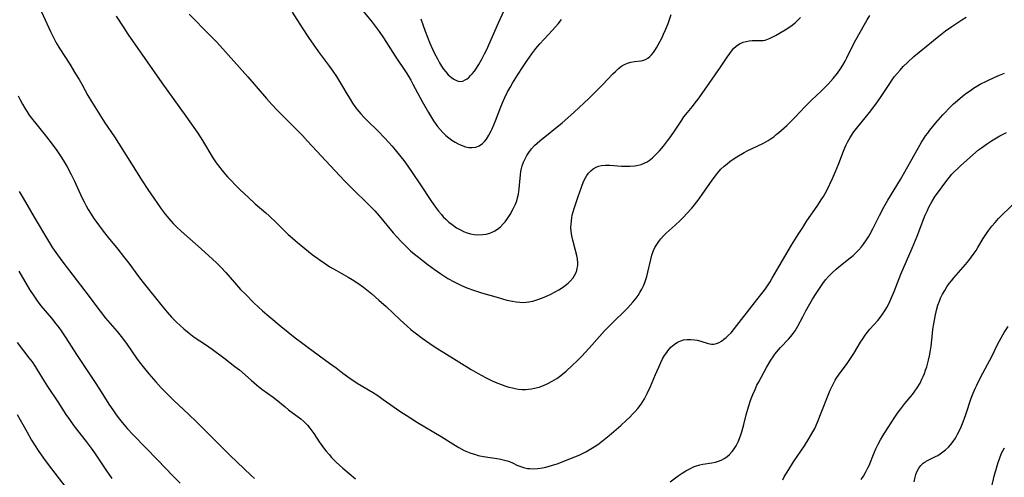
# Model space of a CAD drawing. Units: inches. Extents: x 2124385 to 2129864, y 186910 to 192366.
# Drawn here: x 2125392 to 2125566, y 188221 to 188302 of the extents above; entities that cross this region are included whole.
import ezdxf

# ---------------------------------------------------------------- set-up
doc = ezdxf.new("R2010")
doc.units = ezdxf.units.IN
doc.header["$MEASUREMENT"] = 0
doc.layers.add('c_24_T14S_R20E', color=46, linetype='Continuous')

msp = doc.modelspace()

# ---------------------------------------------------------------- linework, layer by layer
at = {"layer": 'c_24_T14S_R20E'}
for points in [[(2125463.34, 188301.81, 996), (2125463.72, 188300.65, 996), (2125464.1, 188299.63, 996), (2125464.95, 188297.51, 996), (2125465.47, 188296.34, 996), (2125465.76, 188295.7, 996), (2125466.25, 188294.72, 996), (2125466.61, 188294.06, 996), (2125466.97, 188293.47, 996), (2125467.34, 188292.93, 996), (2125467.73, 188292.43, 996), (2125468.19, 188291.93, 996), (2125468.76, 188291.43, 996), (2125469.14, 188291.16, 996), (2125469.51, 188290.96, 996), (2125469.94, 188290.8, 996), (2125470.36, 188290.75, 996), (2125470.78, 188290.82, 996), (2125471.19, 188291.01, 996), (2125471.5, 188291.21, 996), (2125471.81, 188291.46, 996), (2125472.12, 188291.77, 996), (2125472.43, 188292.1, 996), (2125472.82, 188292.59, 996), (2125473.19, 188293.11, 996), (2125473.58, 188293.75, 996), (2125474.19, 188294.83, 996), (2125474.6, 188295.65, 996), (2125474.91, 188296.29, 996), (2125477.05, 188301.13, 996), (2125478.99, 188305.42, 996)], [(2125452.84, 188303.56, 998), (2125454.72, 188301.24, 998), (2125455.25, 188300.55, 998), (2125455.97, 188299.57, 998), (2125456.71, 188298.47, 998), (2125458.8, 188295.23, 998), (2125460.72, 188292.35, 998), (2125461.14, 188291.68, 998), (2125461.57, 188290.95, 998), (2125461.94, 188290.29, 998), (2125463.59, 188287.19, 998), (2125464.68, 188285.25, 998), (2125465.58, 188283.8, 998), (2125465.87, 188283.36, 998), (2125466.28, 188282.79, 998), (2125466.72, 188282.25, 998), (2125467.22, 188281.71, 998), (2125467.74, 188281.21, 998), (2125468.27, 188280.77, 998), (2125468.82, 188280.37, 998), (2125469.37, 188280.02, 998), (2125469.92, 188279.71, 998), (2125470.48, 188279.45, 998), (2125471.22, 188279.19, 998), (2125471.83, 188279.07, 998), (2125472.43, 188279.03, 998), (2125473.06, 188279.11, 998), (2125473.63, 188279.34, 998), (2125474.21, 188279.76, 998), (2125474.58, 188280.13, 998), (2125474.91, 188280.56, 998), (2125475.35, 188281.23, 998), (2125475.77, 188282.01, 998), (2125475.94, 188282.36, 998), (2125476.25, 188283.05, 998), (2125476.55, 188283.79, 998), (2125477.48, 188286.25, 998), (2125477.95, 188287.37, 998), (2125478.19, 188287.91, 998), (2125478.67, 188288.91, 998), (2125479.09, 188289.68, 998), (2125479.53, 188290.43, 998), (2125480.42, 188291.87, 998), (2125481.41, 188293.41, 998), (2125482.11, 188294.45, 998), (2125482.95, 188295.62, 998), (2125483.68, 188296.57, 998), (2125484.37, 188297.4, 998), (2125485.11, 188298.22, 998), (2125486.6, 188299.82, 998), (2125487.59, 188300.95, 998), (2125488.2, 188301.7, 998)], [(2125396.3, 188303.07, 1006), (2125397.89, 188299.59, 1006), (2125398.24, 188298.87, 1006), (2125398.92, 188297.58, 1006), (2125399.54, 188296.52, 1006), (2125401.28, 188293.81, 1006), (2125402.33, 188292.11, 1006), (2125402.93, 188291.09, 1006), (2125403.4, 188290.26, 1006), (2125404.48, 188288.26, 1006), (2125405.11, 188287.19, 1006), (2125406, 188285.76, 1006), (2125407.49, 188283.43, 1006), (2125409.17, 188280.96, 1006), (2125409.92, 188279.82, 1006), (2125412.2, 188276.16, 1006), (2125414.09, 188273.18, 1006), (2125415.11, 188271.64, 1006), (2125416.15, 188270.12, 1006), (2125417.47, 188268.22, 1006), (2125418.17, 188267.29, 1006), (2125418.79, 188266.52, 1006), (2125419.58, 188265.64, 1006), (2125420.23, 188264.98, 1006), (2125421, 188264.26, 1006), (2125424.51, 188261.14, 1006), (2125426.54, 188259.3, 1006), (2125427.25, 188258.63, 1006), (2125428.06, 188257.82, 1006), (2125428.85, 188256.96, 1006), (2125430.39, 188255.19, 1006), (2125431.49, 188253.96, 1006), (2125432.33, 188253.08, 1006), (2125433.84, 188251.59, 1006), (2125435.38, 188250.14, 1006), (2125436.46, 188249.19, 1006), (2125438.64, 188247.39, 1006), (2125441.14, 188245.41, 1006), (2125441.99, 188244.75, 1006), (2125443.44, 188243.66, 1006), (2125447.21, 188240.93, 1006), (2125448.39, 188240.05, 1006), (2125449.55, 188239.15, 1006), (2125450.8, 188238.23, 1006), (2125452.1, 188237.37, 1006), (2125454.79, 188235.76, 1006), (2125455.71, 188235.17, 1006), (2125456.7, 188234.49, 1006), (2125459.64, 188232.41, 1006), (2125461.38, 188231.26, 1006), (2125462.77, 188230.41, 1006), (2125466.91, 188227.93, 1006), (2125469.43, 188226.32, 1006), (2125470.02, 188225.98, 1006), (2125470.98, 188225.48, 1006), (2125471.58, 188225.22, 1006), (2125472.18, 188224.98, 1006), (2125472.79, 188224.78, 1006), (2125473.49, 188224.59, 1006), (2125474.4, 188224.39, 1006), (2125477.18, 188223.95, 1006), (2125477.9, 188223.81, 1006), (2125478.6, 188223.63, 1006), (2125478.98, 188223.49, 1006), (2125479.65, 188223.19, 1006), (2125480.31, 188222.87, 1006), (2125480.83, 188222.65, 1006), (2125481.48, 188222.43, 1006), (2125482.17, 188222.29, 1006), (2125482.61, 188222.24, 1006), (2125483.07, 188222.22, 1006), (2125483.93, 188222.26, 1006), (2125484.81, 188222.39, 1006), (2125485.4, 188222.52, 1006), (2125486.6, 188222.85, 1006), (2125487.41, 188223.12, 1006), (2125490.52, 188224.31, 1006), (2125491.32, 188224.64, 1006), (2125491.78, 188224.86, 1006), (2125492.49, 188225.22, 1006), (2125493.1, 188225.56, 1006), (2125493.69, 188225.91, 1006), (2125494.26, 188226.28, 1006), (2125494.84, 188226.7, 1006), (2125495.42, 188227.14, 1006), (2125496.61, 188228.09, 1006), (2125497.44, 188228.79, 1006), (2125498.67, 188229.87, 1006), (2125499.7, 188230.8, 1006), (2125500.25, 188231.33, 1006), (2125500.76, 188231.85, 1006), (2125501.22, 188232.36, 1006), (2125501.65, 188232.87, 1006), (2125502.24, 188233.65, 1006), (2125502.84, 188234.58, 1006), (2125503.35, 188235.54, 1006), (2125503.89, 188236.76, 1006), (2125504.79, 188238.89, 1006), (2125505.36, 188240.22, 1006), (2125505.73, 188241.01, 1006), (2125506.05, 188241.64, 1006), (2125506.4, 188242.24, 1006), (2125506.78, 188242.81, 1006), (2125507, 188243.11, 1006), (2125507.53, 188243.71, 1006), (2125508.11, 188244.23, 1006), (2125508.67, 188244.59, 1006), (2125509.26, 188244.86, 1006), (2125509.77, 188245.01, 1006), (2125510.4, 188245.1, 1006), (2125511.06, 188245.11, 1006), (2125511.71, 188245.04, 1006), (2125512.16, 188244.96, 1006), (2125512.83, 188244.79, 1006), (2125514.11, 188244.41, 1006), (2125514.72, 188244.29, 1006), (2125515.11, 188244.29, 1006), (2125515.59, 188244.37, 1006), (2125516.06, 188244.57, 1006), (2125516.44, 188244.79, 1006), (2125516.9, 188245.12, 1006), (2125517.28, 188245.44, 1006), (2125517.67, 188245.79, 1006), (2125518.17, 188246.29, 1006), (2125518.77, 188247.01, 1006), (2125522.73, 188252.08, 1006), (2125523.84, 188253.54, 1006), (2125524.21, 188254.04, 1006), (2125524.7, 188254.75, 1006), (2125525.05, 188255.29, 1006), (2125525.43, 188255.92, 1006), (2125526.66, 188258.05, 1006), (2125528.85, 188261.79, 1006), (2125529.99, 188263.66, 1006), (2125530.81, 188264.93, 1006), (2125531.56, 188266.06, 1006), (2125533.35, 188268.65, 1006), (2125534.22, 188269.97, 1006), (2125534.49, 188270.41, 1006), (2125535.05, 188271.47, 1006), (2125536.05, 188273.56, 1006), (2125536.61, 188274.8, 1006), (2125536.91, 188275.49, 1006), (2125537.2, 188276.24, 1006), (2125538.02, 188278.41, 1006), (2125538.27, 188279.02, 1006), (2125538.5, 188279.52, 1006), (2125538.75, 188280.01, 1006), (2125539.21, 188280.83, 1006), (2125539.86, 188281.8, 1006), (2125540.57, 188282.74, 1006), (2125542.59, 188285.25, 1006), (2125543.74, 188286.75, 1006), (2125544.43, 188287.73, 1006), (2125546.19, 188290.39, 1006), (2125546.65, 188291.05, 1006), (2125547.06, 188291.6, 1006), (2125547.48, 188292.14, 1006), (2125548.02, 188292.76, 1006), (2125548.58, 188293.36, 1006), (2125549.4, 188294.17, 1006), (2125550.46, 188295.13, 1006), (2125551.4, 188295.93, 1006), (2125554.88, 188298.76, 1006), (2125556.07, 188299.67, 1006), (2125557.14, 188300.44, 1006), (2125558.03, 188301.04, 1006), (2125558.95, 188301.64, 1006), (2125559.68, 188302.09, 1006)], [(2125409.51, 188302.3, 1004), (2125410.84, 188300.23, 1004), (2125411.57, 188299.13, 1004), (2125414.95, 188294.19, 1004), (2125417.54, 188290.49, 1004), (2125421.81, 188284.58, 1004), (2125423.9, 188281.58, 1004), (2125424.74, 188280.29, 1004), (2125426.57, 188277.24, 1004), (2125427.17, 188276.34, 1004), (2125427.8, 188275.49, 1004), (2125428.15, 188275.05, 1004), (2125429.16, 188273.89, 1004), (2125429.8, 188273.2, 1004), (2125430.61, 188272.37, 1004), (2125431.41, 188271.58, 1004), (2125432.85, 188270.2, 1004), (2125434.06, 188269.11, 1004), (2125435.92, 188267.5, 1004), (2125436.53, 188266.96, 1004), (2125437.84, 188265.71, 1004), (2125439.91, 188263.66, 1004), (2125440.58, 188263.05, 1004), (2125441.52, 188262.25, 1004), (2125442.85, 188261.16, 1004), (2125444.15, 188260.15, 1004), (2125445.57, 188259.1, 1004), (2125446.47, 188258.48, 1004), (2125447.24, 188257.97, 1004), (2125448.4, 188257.27, 1004), (2125450.47, 188256.12, 1004), (2125451.19, 188255.7, 1004), (2125452.2, 188255.05, 1004), (2125453.22, 188254.32, 1004), (2125454.65, 188253.17, 1004), (2125455.93, 188252.07, 1004), (2125457.18, 188250.93, 1004), (2125459.65, 188248.59, 1004), (2125460.9, 188247.44, 1004), (2125461.56, 188246.88, 1004), (2125462.33, 188246.25, 1004), (2125463.57, 188245.32, 1004), (2125464.93, 188244.37, 1004), (2125466.06, 188243.62, 1004), (2125467.41, 188242.76, 1004), (2125472.23, 188239.76, 1004), (2125473.47, 188239.05, 1004), (2125474.11, 188238.71, 1004), (2125474.75, 188238.38, 1004), (2125475.96, 188237.8, 1004), (2125476.79, 188237.43, 1004), (2125477.43, 188237.17, 1004), (2125478.15, 188236.9, 1004), (2125478.88, 188236.67, 1004), (2125479.51, 188236.51, 1004), (2125480.02, 188236.41, 1004), (2125480.54, 188236.33, 1004), (2125481.25, 188236.27, 1004), (2125481.82, 188236.26, 1004), (2125482.38, 188236.29, 1004), (2125482.89, 188236.35, 1004), (2125483.4, 188236.45, 1004), (2125484.22, 188236.67, 1004), (2125485.03, 188236.97, 1004), (2125485.75, 188237.29, 1004), (2125486.56, 188237.72, 1004), (2125487.34, 188238.21, 1004), (2125487.85, 188238.57, 1004), (2125488.35, 188238.96, 1004), (2125488.99, 188239.49, 1004), (2125490.09, 188240.49, 1004), (2125490.95, 188241.32, 1004), (2125491.71, 188242.08, 1004), (2125493.09, 188243.56, 1004), (2125494.93, 188245.63, 1004), (2125495.81, 188246.6, 1004), (2125496.93, 188247.75, 1004), (2125499.85, 188250.66, 1004), (2125500.3, 188251.14, 1004), (2125500.82, 188251.72, 1004), (2125501.38, 188252.42, 1004), (2125501.72, 188252.89, 1004), (2125502.03, 188253.38, 1004), (2125502.36, 188253.97, 1004), (2125502.66, 188254.58, 1004), (2125502.92, 188255.2, 1004), (2125503.25, 188256.21, 1004), (2125503.46, 188256.99, 1004), (2125503.96, 188259.26, 1004), (2125504.15, 188259.99, 1004), (2125504.44, 188260.81, 1004), (2125504.7, 188261.36, 1004), (2125505.01, 188261.89, 1004), (2125505.36, 188262.4, 1004), (2125505.77, 188262.92, 1004), (2125506.21, 188263.41, 1004), (2125506.67, 188263.89, 1004), (2125507.2, 188264.38, 1004), (2125508.29, 188265.34, 1004), (2125509.16, 188266.14, 1004), (2125509.8, 188266.78, 1004), (2125510.3, 188267.3, 1004), (2125511.21, 188268.33, 1004), (2125511.71, 188268.92, 1004), (2125512.52, 188269.99, 1004), (2125513.16, 188270.9, 1004), (2125514.67, 188273.1, 1004), (2125515.32, 188273.98, 1004), (2125515.99, 188274.79, 1004), (2125516.37, 188275.2, 1004), (2125516.96, 188275.78, 1004), (2125517.44, 188276.19, 1004), (2125517.94, 188276.58, 1004), (2125518.55, 188277.01, 1004), (2125519.16, 188277.4, 1004), (2125520.45, 188278.16, 1004), (2125521.12, 188278.53, 1004), (2125521.76, 188278.85, 1004), (2125523.87, 188279.85, 1004), (2125524.69, 188280.3, 1004), (2125525.21, 188280.63, 1004), (2125525.69, 188280.97, 1004), (2125526.15, 188281.33, 1004), (2125526.62, 188281.73, 1004), (2125527.99, 188282.96, 1004), (2125528.83, 188283.76, 1004), (2125529.35, 188284.29, 1004), (2125531.22, 188286.31, 1004), (2125532.39, 188287.46, 1004), (2125534.11, 188289.09, 1004), (2125535.31, 188290.29, 1004), (2125536.2, 188291.28, 1004), (2125536.96, 188292.23, 1004), (2125537.49, 188292.98, 1004), (2125537.9, 188293.64, 1004), (2125538.29, 188294.32, 1004), (2125538.61, 188294.92, 1004), (2125539.67, 188297.08, 1004), (2125540.21, 188298.1, 1004), (2125541.72, 188300.84, 1004), (2125542.18, 188301.64, 1004), (2125542.67, 188302.42, 1004)], [(2125422.41, 188302.62, 1002), (2125425.99, 188299.01, 1002), (2125427.22, 188297.74, 1002), (2125427.82, 188297.09, 1002), (2125432.76, 188291.58, 1002), (2125436.06, 188287.71, 1002), (2125436.98, 188286.68, 1002), (2125437.92, 188285.67, 1002), (2125439.4, 188284.16, 1002), (2125441.58, 188282.03, 1002), (2125442.42, 188281.17, 1002), (2125443.33, 188280.2, 1002), (2125448.19, 188274.94, 1002), (2125449.87, 188273.18, 1002), (2125451.13, 188271.89, 1002), (2125454.15, 188268.91, 1002), (2125455.2, 188267.83, 1002), (2125455.98, 188266.96, 1002), (2125458.46, 188263.97, 1002), (2125459.11, 188263.23, 1002), (2125459.77, 188262.5, 1002), (2125460.39, 188261.87, 1002), (2125461.02, 188261.25, 1002), (2125461.53, 188260.78, 1002), (2125462.2, 188260.2, 1002), (2125462.9, 188259.63, 1002), (2125463.78, 188258.94, 1002), (2125464.62, 188258.32, 1002), (2125465.68, 188257.55, 1002), (2125466.89, 188256.7, 1002), (2125468.13, 188255.89, 1002), (2125469.21, 188255.27, 1002), (2125470.05, 188254.85, 1002), (2125470.54, 188254.62, 1002), (2125471.44, 188254.25, 1002), (2125472.83, 188253.75, 1002), (2125474.03, 188253.37, 1002), (2125476.99, 188252.5, 1002), (2125478.55, 188252.07, 1002), (2125479.53, 188251.85, 1002), (2125480.17, 188251.75, 1002), (2125480.83, 188251.68, 1002), (2125481.49, 188251.66, 1002), (2125482.39, 188251.73, 1002), (2125483.11, 188251.87, 1002), (2125483.66, 188252.02, 1002), (2125484.21, 188252.2, 1002), (2125485.1, 188252.55, 1002), (2125486.19, 188253.04, 1002), (2125487.07, 188253.5, 1002), (2125487.74, 188253.89, 1002), (2125488.39, 188254.31, 1002), (2125488.85, 188254.64, 1002), (2125489.34, 188255.04, 1002), (2125489.78, 188255.46, 1002), (2125490.23, 188256.02, 1002), (2125490.49, 188256.43, 1002), (2125490.71, 188256.85, 1002), (2125490.87, 188257.27, 1002), (2125490.98, 188257.7, 1002), (2125491.05, 188258.16, 1002), (2125491.06, 188258.61, 1002), (2125491, 188259.37, 1002), (2125490.89, 188259.96, 1002), (2125490.63, 188261.08, 1002), (2125490.21, 188262.65, 1002), (2125490.03, 188263.45, 1002), (2125489.9, 188264.25, 1002), (2125489.86, 188264.93, 1002), (2125489.88, 188265.52, 1002), (2125489.93, 188266.11, 1002), (2125490, 188266.61, 1002), (2125490.1, 188267.11, 1002), (2125490.25, 188267.7, 1002), (2125490.42, 188268.29, 1002), (2125491.16, 188270.4, 1002), (2125491.71, 188272.06, 1002), (2125492.1, 188273.03, 1002), (2125492.43, 188273.68, 1002), (2125492.69, 188274.11, 1002), (2125492.98, 188274.51, 1002), (2125493.37, 188274.93, 1002), (2125493.81, 188275.29, 1002), (2125494.33, 188275.6, 1002), (2125494.73, 188275.75, 1002), (2125495.24, 188275.87, 1002), (2125495.96, 188275.94, 1002), (2125496.71, 188275.93, 1002), (2125498.77, 188275.78, 1002), (2125499.63, 188275.75, 1002), (2125500.31, 188275.75, 1002), (2125501.16, 188275.82, 1002), (2125501.71, 188275.92, 1002), (2125502.25, 188276.06, 1002), (2125502.92, 188276.32, 1002), (2125503.34, 188276.55, 1002), (2125503.67, 188276.76, 1002), (2125504.28, 188277.25, 1002), (2125504.87, 188277.8, 1002), (2125505.5, 188278.47, 1002), (2125506.22, 188279.31, 1002), (2125506.94, 188280.24, 1002), (2125507.49, 188280.98, 1002), (2125508.3, 188282.14, 1002), (2125509.44, 188283.9, 1002), (2125509.83, 188284.47, 1002), (2125510.44, 188285.26, 1002), (2125511.33, 188286.32, 1002), (2125511.83, 188286.96, 1002), (2125512.32, 188287.62, 1002), (2125513.86, 188289.78, 1002), (2125515.34, 188291.89, 1002), (2125516.27, 188293.25, 1002), (2125517.44, 188295.04, 1002), (2125517.91, 188295.71, 1002), (2125518.39, 188296.33, 1002), (2125518.61, 188296.56, 1002), (2125519.06, 188296.97, 1002), (2125519.66, 188297.37, 1002), (2125520.32, 188297.67, 1002), (2125520.84, 188297.82, 1002), (2125521.38, 188297.92, 1002), (2125521.86, 188297.97, 1002), (2125522.34, 188297.99, 1002), (2125523.06, 188297.98, 1002), (2125523.84, 188298.01, 1002), (2125524.2, 188298.07, 1002), (2125524.49, 188298.15, 1002), (2125525.09, 188298.39, 1002), (2125526.03, 188298.89, 1002), (2125527.73, 188299.89, 1002), (2125528.37, 188300.29, 1002), (2125528.94, 188300.69, 1002), (2125529.5, 188301.13, 1002), (2125529.98, 188301.58, 1002), (2125530.45, 188302.08, 1002)], [(2125440.57, 188303.01, 1000), (2125442.37, 188300.2, 1000), (2125443.5, 188298.51, 1000), (2125445.27, 188295.97, 1000), (2125447.2, 188293.37, 1000), (2125447.78, 188292.58, 1000), (2125448.42, 188291.64, 1000), (2125449.16, 188290.46, 1000), (2125450.41, 188288.26, 1000), (2125450.82, 188287.58, 1000), (2125451.25, 188286.92, 1000), (2125451.68, 188286.3, 1000), (2125452.02, 188285.85, 1000), (2125452.7, 188285.02, 1000), (2125453.32, 188284.35, 1000), (2125453.96, 188283.71, 1000), (2125455.75, 188282, 1000), (2125456.98, 188280.73, 1000), (2125457.64, 188280.02, 1000), (2125458.27, 188279.3, 1000), (2125459.06, 188278.35, 1000), (2125460.3, 188276.76, 1000), (2125461.02, 188275.77, 1000), (2125461.8, 188274.66, 1000), (2125463.16, 188272.62, 1000), (2125465.22, 188269.49, 1000), (2125465.92, 188268.49, 1000), (2125466.43, 188267.82, 1000), (2125466.96, 188267.18, 1000), (2125467.28, 188266.82, 1000), (2125467.73, 188266.36, 1000), (2125468.27, 188265.86, 1000), (2125468.84, 188265.41, 1000), (2125469.61, 188264.87, 1000), (2125470.43, 188264.41, 1000), (2125470.89, 188264.2, 1000), (2125471.51, 188263.97, 1000), (2125472.13, 188263.8, 1000), (2125472.76, 188263.68, 1000), (2125473.44, 188263.61, 1000), (2125474.27, 188263.64, 1000), (2125474.89, 188263.73, 1000), (2125475.5, 188263.89, 1000), (2125476.06, 188264.11, 1000), (2125476.43, 188264.31, 1000), (2125476.85, 188264.59, 1000), (2125477.4, 188265.04, 1000), (2125477.91, 188265.56, 1000), (2125478.22, 188265.93, 1000), (2125478.52, 188266.32, 1000), (2125479.13, 188267.21, 1000), (2125479.67, 188268.18, 1000), (2125480.07, 188269.05, 1000), (2125480.27, 188269.61, 1000), (2125480.44, 188270.18, 1000), (2125480.58, 188270.82, 1000), (2125480.72, 188271.72, 1000), (2125480.79, 188272.37, 1000), (2125480.95, 188274.23, 1000), (2125481.02, 188274.79, 1000), (2125481.11, 188275.32, 1000), (2125481.24, 188275.84, 1000), (2125481.47, 188276.46, 1000), (2125481.75, 188277.07, 1000), (2125482.05, 188277.63, 1000), (2125482.4, 188278.16, 1000), (2125482.9, 188278.81, 1000), (2125483.43, 188279.39, 1000), (2125483.89, 188279.82, 1000), (2125484.37, 188280.24, 1000), (2125488.29, 188283.45, 1000), (2125489.28, 188284.29, 1000), (2125490.42, 188285.31, 1000), (2125493, 188287.72, 1000), (2125494.33, 188289, 1000), (2125495.45, 188290.12, 1000), (2125497.28, 188292.09, 1000), (2125497.71, 188292.53, 1000), (2125498.29, 188293.05, 1000), (2125498.81, 188293.42, 1000), (2125499.31, 188293.72, 1000), (2125499.83, 188293.96, 1000), (2125500.45, 188294.16, 1000), (2125501.08, 188294.28, 1000), (2125502.21, 188294.4, 1000), (2125502.58, 188294.47, 1000), (2125503.05, 188294.63, 1000), (2125503.45, 188294.86, 1000), (2125503.79, 188295.13, 1000), (2125504.12, 188295.47, 1000), (2125504.42, 188295.85, 1000), (2125504.67, 188296.21, 1000), (2125504.98, 188296.71, 1000), (2125505.28, 188297.25, 1000), (2125505.96, 188298.54, 1000), (2125506.23, 188299.1, 1000), (2125506.57, 188299.86, 1000), (2125507.01, 188300.99, 1000), (2125507.56, 188302.61, 1000)], [(2125507.37, 188219.92, 1008), (2125508.81, 188220.98, 1008), (2125509.54, 188221.46, 1008), (2125510.16, 188221.84, 1008), (2125510.84, 188222.21, 1008), (2125511.53, 188222.54, 1008), (2125512.07, 188222.75, 1008), (2125512.61, 188222.91, 1008), (2125513.18, 188223.03, 1008), (2125514.73, 188223.25, 1008), (2125515.4, 188223.38, 1008), (2125516.08, 188223.6, 1008), (2125516.51, 188223.79, 1008), (2125516.93, 188224.01, 1008), (2125517.43, 188224.35, 1008), (2125517.89, 188224.74, 1008), (2125518.35, 188225.25, 1008), (2125518.58, 188225.55, 1008), (2125519.05, 188226.3, 1008), (2125519.4, 188227.01, 1008), (2125519.64, 188227.59, 1008), (2125519.86, 188228.2, 1008), (2125520.04, 188228.75, 1008), (2125520.41, 188230.07, 1008), (2125520.85, 188231.75, 1008), (2125521.25, 188233.17, 1008), (2125521.67, 188234.45, 1008), (2125522.01, 188235.37, 1008), (2125522.39, 188236.26, 1008), (2125522.73, 188236.99, 1008), (2125523.04, 188237.59, 1008), (2125524.42, 188240.14, 1008), (2125525.19, 188241.42, 1008), (2125525.6, 188242.04, 1008), (2125525.9, 188242.47, 1008), (2125526.55, 188243.27, 1008), (2125526.88, 188243.66, 1008), (2125528.29, 188245.17, 1008), (2125528.71, 188245.64, 1008), (2125529.1, 188246.13, 1008), (2125529.47, 188246.63, 1008), (2125529.96, 188247.45, 1008), (2125530.81, 188249.11, 1008), (2125531.37, 188250.14, 1008), (2125532.57, 188252.2, 1008), (2125533.18, 188253.2, 1008), (2125533.77, 188254.12, 1008), (2125534.36, 188254.98, 1008), (2125534.84, 188255.62, 1008), (2125535.36, 188256.23, 1008), (2125536.01, 188256.91, 1008), (2125536.7, 188257.55, 1008), (2125537.21, 188257.97, 1008), (2125539.22, 188259.55, 1008), (2125539.71, 188259.97, 1008), (2125540.19, 188260.4, 1008), (2125540.71, 188260.93, 1008), (2125541.21, 188261.5, 1008), (2125541.55, 188261.94, 1008), (2125542.09, 188262.72, 1008), (2125542.42, 188263.26, 1008), (2125542.73, 188263.81, 1008), (2125543.18, 188264.68, 1008), (2125544.37, 188267.04, 1008), (2125545.16, 188268.5, 1008), (2125545.88, 188269.72, 1008), (2125548.11, 188273.38, 1008), (2125551.21, 188278.95, 1008), (2125551.81, 188279.99, 1008), (2125552.17, 188280.56, 1008), (2125552.54, 188281.12, 1008), (2125552.9, 188281.62, 1008), (2125553.28, 188282.11, 1008), (2125554.36, 188283.43, 1008), (2125555.59, 188284.83, 1008), (2125557.05, 188286.36, 1008), (2125557.47, 188286.76, 1008), (2125558.17, 188287.4, 1008), (2125559.05, 188288.13, 1008), (2125559.84, 188288.73, 1008), (2125560.44, 188289.15, 1008), (2125561.02, 188289.54, 1008), (2125561.61, 188289.9, 1008), (2125562.2, 188290.25, 1008), (2125563.39, 188290.88, 1008), (2125564.74, 188291.52, 1008), (2125565.56, 188291.87, 1008), (2125566.47, 188292.2, 1008)], [(2125392.19, 188288.22, 1008), (2125392.55, 188287.5, 1008), (2125392.93, 188286.75, 1008), (2125393.35, 188286.02, 1008), (2125393.75, 188285.35, 1008), (2125394.13, 188284.78, 1008), (2125394.53, 188284.23, 1008), (2125395.51, 188282.98, 1008), (2125397.19, 188280.96, 1008), (2125398.21, 188279.67, 1008), (2125399.01, 188278.55, 1008), (2125399.71, 188277.48, 1008), (2125400.13, 188276.8, 1008), (2125400.82, 188275.63, 1008), (2125401.56, 188274.27, 1008), (2125402.15, 188273.08, 1008), (2125403.41, 188270.24, 1008), (2125403.81, 188269.42, 1008), (2125404.18, 188268.73, 1008), (2125404.57, 188268.06, 1008), (2125405.07, 188267.24, 1008), (2125405.55, 188266.51, 1008), (2125406.05, 188265.78, 1008), (2125407.2, 188264.23, 1008), (2125408.06, 188263.15, 1008), (2125409.8, 188261.05, 1008), (2125410.81, 188259.77, 1008), (2125411.71, 188258.6, 1008), (2125413.46, 188256.24, 1008), (2125414.27, 188255.19, 1008), (2125417.6, 188251, 1008), (2125418.5, 188249.93, 1008), (2125419.3, 188249.05, 1008), (2125420.14, 188248.18, 1008), (2125420.79, 188247.56, 1008), (2125421.45, 188246.96, 1008), (2125422.37, 188246.2, 1008), (2125423.28, 188245.53, 1008), (2125425.26, 188244.21, 1008), (2125426.48, 188243.35, 1008), (2125428.49, 188241.82, 1008), (2125430.48, 188240.34, 1008), (2125431.27, 188239.71, 1008), (2125433.33, 188237.87, 1008), (2125434.28, 188237.07, 1008), (2125435.24, 188236.32, 1008), (2125437.22, 188234.88, 1008), (2125437.74, 188234.48, 1008), (2125439.35, 188233.15, 1008), (2125439.95, 188232.67, 1008), (2125442.14, 188231.05, 1008), (2125442.68, 188230.59, 1008), (2125443.31, 188229.95, 1008), (2125443.73, 188229.43, 1008), (2125444.41, 188228.48, 1008), (2125445.38, 188227, 1008), (2125445.83, 188226.35, 1008), (2125446.31, 188225.71, 1008), (2125446.63, 188225.31, 1008), (2125447.12, 188224.73, 1008), (2125447.56, 188224.24, 1008), (2125448.38, 188223.41, 1008), (2125449.57, 188222.32, 1008), (2125451.79, 188220.43, 1008)], [(2125527.28, 188220.26, 1010), (2125527.56, 188220.77, 1010), (2125528.34, 188222.11, 1010), (2125529.18, 188223.42, 1010), (2125531.14, 188226.28, 1010), (2125531.98, 188227.61, 1010), (2125532.62, 188228.75, 1010), (2125532.93, 188229.37, 1010), (2125533.42, 188230.48, 1010), (2125534.19, 188232.39, 1010), (2125535.31, 188235.25, 1010), (2125535.67, 188236.12, 1010), (2125536.07, 188236.98, 1010), (2125536.56, 188237.89, 1010), (2125536.83, 188238.34, 1010), (2125537.12, 188238.78, 1010), (2125538.66, 188240.87, 1010), (2125539.14, 188241.57, 1010), (2125539.85, 188242.64, 1010), (2125541.03, 188244.6, 1010), (2125541.43, 188245.23, 1010), (2125541.85, 188245.84, 1010), (2125542.26, 188246.38, 1010), (2125542.69, 188246.89, 1010), (2125544.08, 188248.46, 1010), (2125544.51, 188248.98, 1010), (2125544.94, 188249.55, 1010), (2125545.33, 188250.15, 1010), (2125545.68, 188250.77, 1010), (2125546.01, 188251.41, 1010), (2125546.38, 188252.22, 1010), (2125546.96, 188253.61, 1010), (2125548.17, 188256.63, 1010), (2125550.15, 188261.23, 1010), (2125551.01, 188263.37, 1010), (2125552.19, 188266.47, 1010), (2125552.46, 188267.1, 1010), (2125552.78, 188267.81, 1010), (2125553.13, 188268.51, 1010), (2125553.64, 188269.45, 1010), (2125554.23, 188270.42, 1010), (2125554.97, 188271.47, 1010), (2125555.44, 188272.11, 1010), (2125556.27, 188273.19, 1010), (2125556.76, 188273.81, 1010), (2125557.19, 188274.32, 1010), (2125557.64, 188274.81, 1010), (2125558.2, 188275.37, 1010), (2125558.7, 188275.84, 1010), (2125560.86, 188277.76, 1010), (2125561.89, 188278.62, 1010), (2125562.4, 188279.02, 1010), (2125563.48, 188279.78, 1010), (2125564.17, 188280.23, 1010), (2125565.64, 188281.1, 1010), (2125566.81, 188281.74, 1010)], [(2125392.34, 188271.29, 1010), (2125393.07, 188270.07, 1010), (2125395, 188266.71, 1010), (2125397.53, 188262.47, 1010), (2125398.25, 188261.32, 1010), (2125399.11, 188260.08, 1010), (2125400.09, 188258.77, 1010), (2125401.81, 188256.49, 1010), (2125403.96, 188253.71, 1010), (2125406.64, 188250.1, 1010), (2125407.61, 188248.89, 1010), (2125409.66, 188246.5, 1010), (2125410.61, 188245.31, 1010), (2125411.41, 188244.21, 1010), (2125413.11, 188241.76, 1010), (2125413.58, 188241.12, 1010), (2125414.25, 188240.23, 1010), (2125415.26, 188239, 1010), (2125416.49, 188237.57, 1010), (2125417.44, 188236.54, 1010), (2125418.11, 188235.86, 1010), (2125419.62, 188234.38, 1010), (2125422.36, 188231.8, 1010), (2125423.68, 188230.54, 1010), (2125429.66, 188224.59, 1010), (2125433.3, 188221.06, 1010), (2125433.92, 188220.48, 1010)], [(2125541.15, 188220.32, 1012), (2125541.55, 188220.93, 1012), (2125541.92, 188221.56, 1012), (2125542.34, 188222.38, 1012), (2125542.54, 188222.82, 1012), (2125543.43, 188225.06, 1012), (2125543.73, 188225.73, 1012), (2125544.16, 188226.59, 1012), (2125544.57, 188227.34, 1012), (2125545, 188228.07, 1012), (2125545.91, 188229.5, 1012), (2125546.99, 188231.15, 1012), (2125547.59, 188232.03, 1012), (2125548.14, 188232.82, 1012), (2125548.86, 188233.75, 1012), (2125550.2, 188235.37, 1012), (2125550.64, 188235.94, 1012), (2125551.04, 188236.53, 1012), (2125551.55, 188237.38, 1012), (2125551.89, 188238.05, 1012), (2125552.12, 188238.56, 1012), (2125552.34, 188239.08, 1012), (2125552.54, 188239.66, 1012), (2125552.73, 188240.24, 1012), (2125553.04, 188241.41, 1012), (2125553.21, 188242.2, 1012), (2125553.39, 188243.2, 1012), (2125553.49, 188243.92, 1012), (2125553.74, 188246.16, 1012), (2125553.83, 188246.91, 1012), (2125553.98, 188247.88, 1012), (2125554.21, 188249.14, 1012), (2125554.46, 188250.28, 1012), (2125554.71, 188251.15, 1012), (2125554.96, 188251.86, 1012), (2125555.18, 188252.4, 1012), (2125555.52, 188253.1, 1012), (2125555.9, 188253.78, 1012), (2125556.3, 188254.4, 1012), (2125556.72, 188255, 1012), (2125557.1, 188255.49, 1012), (2125557.52, 188256.01, 1012), (2125559.57, 188258.36, 1012), (2125560.14, 188259.05, 1012), (2125560.63, 188259.69, 1012), (2125561.1, 188260.34, 1012), (2125561.44, 188260.85, 1012), (2125561.77, 188261.36, 1012), (2125562.72, 188262.94, 1012), (2125563.39, 188263.99, 1012), (2125563.7, 188264.42, 1012), (2125564.24, 188265.13, 1012), (2125564.81, 188265.81, 1012), (2125565.43, 188266.48, 1012), (2125566.06, 188267.12, 1012), (2125568.61, 188269.55, 1012)], [(2125392.3, 188257.15, 1012), (2125394.2, 188253.93, 1012), (2125394.92, 188252.79, 1012), (2125395.41, 188252.09, 1012), (2125395.7, 188251.69, 1012), (2125396.2, 188251.06, 1012), (2125398.07, 188248.84, 1012), (2125398.84, 188247.89, 1012), (2125399.37, 188247.19, 1012), (2125399.76, 188246.64, 1012), (2125400.61, 188245.37, 1012), (2125402.5, 188242.45, 1012), (2125405.66, 188237.66, 1012), (2125406.53, 188236.31, 1012), (2125408.22, 188233.63, 1012), (2125408.89, 188232.62, 1012), (2125409.36, 188231.95, 1012), (2125409.85, 188231.29, 1012), (2125410.54, 188230.41, 1012), (2125411.52, 188229.27, 1012), (2125412.5, 188228.21, 1012), (2125416.88, 188223.75, 1012), (2125419.5, 188220.95, 1012), (2125420.78, 188219.7, 1012)], [(2125550.53, 188219.91, 1014), (2125550.69, 188220.75, 1014), (2125550.83, 188221.23, 1014), (2125551, 188221.69, 1014), (2125551.32, 188222.31, 1014), (2125551.68, 188222.8, 1014), (2125552.12, 188223.22, 1014), (2125552.47, 188223.47, 1014), (2125552.85, 188223.68, 1014), (2125554.27, 188224.36, 1014), (2125554.68, 188224.59, 1014), (2125555.09, 188224.85, 1014), (2125555.57, 188225.19, 1014), (2125556.03, 188225.57, 1014), (2125556.55, 188226.07, 1014), (2125556.96, 188226.51, 1014), (2125557.39, 188227.06, 1014), (2125557.79, 188227.65, 1014), (2125558.18, 188228.32, 1014), (2125558.51, 188228.98, 1014), (2125558.82, 188229.65, 1014), (2125559.17, 188230.51, 1014), (2125559.65, 188231.84, 1014), (2125560.61, 188234.7, 1014), (2125560.94, 188235.57, 1014), (2125561.29, 188236.43, 1014), (2125561.56, 188237.01, 1014), (2125562.24, 188238.35, 1014), (2125564.27, 188242.2, 1014), (2125565.31, 188244.3, 1014), (2125565.87, 188245.37, 1014), (2125566.41, 188246.3, 1014), (2125567.11, 188247.37, 1014)], [(2125391.99, 188244.57, 1014), (2125394.08, 188241.87, 1014), (2125394.64, 188241.11, 1014), (2125395.17, 188240.33, 1014), (2125395.56, 188239.72, 1014), (2125396.79, 188237.71, 1014), (2125397.36, 188236.8, 1014), (2125399.17, 188234.07, 1014), (2125400.6, 188231.83, 1014), (2125401.22, 188230.91, 1014), (2125402.03, 188229.81, 1014), (2125404.22, 188227.03, 1014), (2125405.08, 188225.88, 1014), (2125405.65, 188225.06, 1014), (2125407.79, 188221.85, 1014), (2125408.73, 188220.49, 1014)], [(2125392, 188231.8, 1016), (2125393.76, 188228.69, 1016), (2125394.56, 188227.3, 1016), (2125395.06, 188226.46, 1016), (2125395.83, 188225.26, 1016), (2125396.94, 188223.68, 1016), (2125398.05, 188222.18, 1016), (2125401.34, 188217.88, 1016)], [(2125564.22, 188219.11, 1016), (2125564.66, 188220.93, 1016), (2125565.15, 188222.72, 1016), (2125565.34, 188223.32, 1016), (2125565.58, 188224, 1016), (2125565.97, 188224.97, 1016), (2125566.23, 188225.5, 1016), (2125566.47, 188225.95, 1016)]]:
    msp.add_polyline3d(points, dxfattribs=at)

doc.saveas('drawing.dxf')
